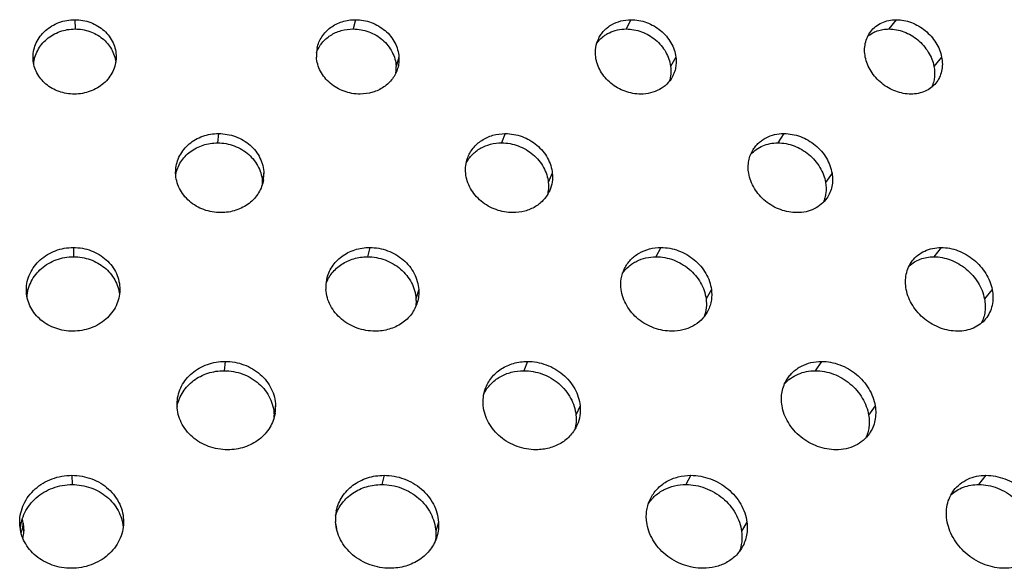
# Model space of a CAD drawing. Extents: x -100 to 586, y 0 to 1416.
# Drawn here: x 242 to 337, y 66 to 119 of the extents above; entities that cross this region are included whole.
import ezdxf

# ---------------------------------------------------------------- set-up
doc = ezdxf.new("R2010")
doc.units = 0
doc.layers.add('PLATEK', color=7, linetype='CONTINUOUS')

msp = doc.modelspace()

# ---------------------------------------------------------------- linework, layer by layer
at = {"layer": 'PLATEK', "color": 7, "linetype": 'CONTINUOUS'}
for p, q in [((247.529, 118.621), (247.552, 117.728)), ((274.542, 118.621), (274.315, 117.728)), ((301.077, 118.621), (300.605, 117.728)), ((326.618, 118.621), (325.911, 117.728)), ((243.507, 115.025), (243.536, 114.585)), ((243.514, 114.792), (243.507, 115.025)), ((251.506, 115.025), (251.506, 114.996)), ((278.731, 115.025), (278.468, 114.132)), ((305.397, 115.025), (304.89, 114.132)), ((330.984, 115.025), (330.244, 114.132)), ((261.374, 107.658), (261.272, 106.765)), ((288.97, 107.658), (288.62, 106.765)), ((315.807, 107.658), (315.216, 106.765)), ((257.237, 103.836), (257.244, 104.178)), ((265.723, 103.836), (265.583, 102.944)), ((293.501, 103.836), (293.115, 102.944)), ((320.433, 103.836), (319.807, 102.944)), ((247.39, 96.695), (247.412, 95.802)), ((275.925, 96.695), (275.698, 95.802)), ((303.956, 96.695), (303.484, 95.802)), ((330.936, 96.695), (330.229, 95.802)), ((242.865, 92.648), (242.898, 92.167)), ((242.873, 92.377), (242.865, 92.648)), ((251.864, 92.648), (251.864, 92.606)), ((280.638, 92.648), (280.373, 91.756)), ((308.815, 92.648), (308.307, 91.756)), ((335.848, 92.648), (335.105, 91.756)), ((261.997, 85.732), (261.895, 84.84)), ((291.106, 85.732), (290.756, 84.84)), ((319.415, 85.732), (318.824, 84.84)), ((257.374, 81.46), (257.381, 81.833)), ((266.858, 81.46), (266.716, 80.567)), ((296.17, 81.46), (295.781, 80.567)), ((324.584, 81.46), (323.956, 80.567)), ((247.25, 74.769), (247.273, 73.877)), ((277.308, 74.769), (277.082, 73.877)), ((306.835, 74.769), (306.363, 73.877)), ((335.255, 74.769), (334.548, 73.877)), ((242.223, 70.271), (242.263, 69.715)), ((242.233, 69.961), (242.223, 70.271)), ((242.566, 70.152), (242.619, 69.379)), ((252.222, 70.271), (252.221, 70.215)), ((282.545, 70.271), (282.277, 69.379)), ((312.234, 70.271), (311.723, 69.379)), ((242.619, 69.379), (242.611, 69.77))]:
    msp.add_line(p, q, dxfattribs=at)
for centre, radius, start, end in [((273.984, 115.227), 3.195, 167.94861, 183.63113), ((275.238, 113.927), 3.237, 352.30147, 3.63316), ((262.323, 103.74), 3.402, 351.15151, 1.62691), ((262.146, 102.846), 3.439, 358.74616, 1.63604), ((275.298, 92.876), 3.595, 168.08853, 183.6307), ((261.153, 80.674), 3.844, 168.26511, 169.34523), ((263.058, 81.352), 3.802, 351.0163, 1.62686), ((262.878, 80.458), 3.84, 357.83409, 1.63617), ((276.612, 70.524), 3.995, 168.2145, 183.63029), ((238.573, 69.492), 4.047, 3.93765, 15.39967), ((268.522, 69.182), 4.255, 14.86612, 15.12444), ((238.542, 69.496), 4.078, 348.66016, 358.35617)]:
    msp.add_arc(centre, radius, start, end, dxfattribs=at)
for points, knots in [([(243.507, 115.025), (243.508, 115.26), (243.564, 115.736), (243.801, 116.416), (244.18, 117.042), (244.686, 117.589), (245.298, 118.037), (245.993, 118.37), (246.746, 118.575), (247.268, 118.621), (247.529, 118.621)], [0, 0, 0, 0, 0.118431, 0.23814, 0.35967, 0.48353, 0.609884, 0.738509, 0.86883, 1, 1, 1, 1]), ([(247.529, 118.621), (247.79, 118.621), (248.31, 118.575), (249.061, 118.37), (249.753, 118.037), (250.36, 117.589), (250.858, 117.042), (251.23, 116.416), (251.458, 115.735), (251.508, 115.26), (251.506, 115.025)], [0, 0, 0, 0, 0.131593, 0.26206, 0.390597, 0.516708, 0.640272, 0.761576, 0.881264, 1, 1, 1, 1]), ([(270.859, 115.894), (270.901, 116.087), (271.02, 116.468), (271.303, 116.996), (271.681, 117.47), (272.3, 118.014), (273.257, 118.494), (274.111, 118.621), (274.542, 118.621)], [0, 0, 0, 0, 0.119921, 0.240326, 0.361967, 0.485468, 0.738439, 1, 1, 1, 1]), ([(274.542, 118.621), (274.802, 118.621), (275.323, 118.574), (276.08, 118.369), (276.787, 118.037), (277.418, 117.589), (277.949, 117.044), (278.36, 116.419), (278.633, 115.739), (278.716, 115.262), (278.731, 115.025)], [0, 0, 0, 0, 0.128829, 0.258078, 0.386763, 0.514017, 0.639218, 0.762004, 0.882264, 1, 1, 1, 1]), ([(297.966, 116.824), (298.033, 116.96), (298.188, 117.222), (298.478, 117.577), (298.82, 117.888), (299.341, 118.24), (300.096, 118.543), (300.747, 118.621), (301.077, 118.621)], [0, 0, 0, 0, 0.120199, 0.240821, 0.362516, 0.485833, 0.738243, 1, 1, 1, 1]), ([(301.077, 118.621), (301.331, 118.621), (301.845, 118.573), (302.594, 118.367), (303.303, 118.034), (303.945, 117.588), (304.497, 117.043), (304.938, 116.42), (305.251, 115.742), (305.366, 115.263), (305.397, 115.025)], [0, 0, 0, 0, 0.125085, 0.252201, 0.380312, 0.508306, 0.635118, 0.759836, 0.881687, 1, 1, 1, 1]), ([(324.152, 117.479), (324.289, 117.659), (324.612, 117.987), (325.207, 118.351), (325.889, 118.573), (326.372, 118.621), (326.618, 118.621)], [0, 0, 0, 0, 0.240884, 0.485666, 0.738005, 1, 1, 1, 1]), ([(326.618, 118.621), (326.862, 118.621), (327.358, 118.572), (328.085, 118.365), (328.783, 118.032), (329.424, 117.585), (329.986, 117.041), (330.448, 116.419), (330.793, 115.743), (330.937, 115.264), (330.984, 115.025)], [0, 0, 0, 0, 0.120227, 0.244223, 0.371027, 0.499381, 0.627877, 0.755094, 0.879607, 1, 1, 1, 1]), ([(243.575, 114.353), (243.592, 114.58), (243.674, 115.033), (243.935, 115.675), (244.323, 116.262), (244.824, 116.772), (245.418, 117.188), (246.087, 117.496), (246.806, 117.686), (247.303, 117.728), (247.552, 117.728)], [0, 0, 0, 0, 0.119054, 0.239371, 0.361392, 0.485501, 0.611777, 0.739995, 0.869643, 1, 1, 1, 1]), ([(247.552, 117.728), (248.028, 117.728), (248.977, 117.572), (250.023, 116.997), (250.683, 116.355), (251.073, 115.801), (251.345, 115.191), (251.443, 114.759), (251.469, 114.541)], [0, 0, 0, 0, 0.259831, 0.513577, 0.637769, 0.759931, 0.880489, 1, 1, 1, 1]), ([(270.795, 115.442), (270.857, 115.61), (271.009, 115.936), (271.316, 116.383), (271.694, 116.779), (272.285, 117.231), (273.162, 117.624), (273.929, 117.728), (274.315, 117.728)], [0, 0, 0, 0, 0.120156, 0.241045, 0.363221, 0.487081, 0.73994, 1, 1, 1, 1]), ([(274.315, 117.728), (274.573, 117.728), (275.09, 117.682), (275.84, 117.476), (276.541, 117.144), (277.166, 116.697), (277.692, 116.151), (278.1, 115.526), (278.371, 114.846), (278.453, 114.369), (278.468, 114.132)], [0, 0, 0, 0, 0.128285, 0.257074, 0.385449, 0.512587, 0.637885, 0.760974, 0.881702, 1, 1, 1, 1]), ([(297.789, 116.372), (297.941, 116.583), (298.213, 116.873), (298.639, 117.183), (299.111, 117.446), (299.768, 117.67), (300.324, 117.728), (300.605, 117.728)], [0, 0, 0, 0, 0.24088, 0.363138, 0.486929, 0.739567, 1, 1, 1, 1]), ([(300.605, 117.728), (300.857, 117.728), (301.367, 117.681), (302.11, 117.475), (302.812, 117.142), (303.449, 116.695), (303.997, 116.15), (304.434, 115.527), (304.744, 114.849), (304.859, 114.371), (304.89, 114.132)], [0, 0, 0, 0, 0.124549, 0.251218, 0.379033, 0.506921, 0.633831, 0.758842, 0.881143, 1, 1, 1, 1]), ([(323.855, 117), (323.99, 117.118), (324.287, 117.329), (324.788, 117.559), (325.336, 117.698), (325.718, 117.728), (325.911, 117.728)], [0, 0, 0, 0, 0.24128, 0.487239, 0.739772, 1, 1, 1, 1]), ([(325.911, 117.728), (326.152, 117.728), (326.644, 117.68), (327.366, 117.473), (328.057, 117.139), (328.693, 116.692), (329.251, 116.148), (329.71, 115.526), (330.053, 114.851), (330.197, 114.372), (330.244, 114.132)], [0, 0, 0, 0, 0.119696, 0.243257, 0.369779, 0.498038, 0.626634, 0.754135, 0.879081, 1, 1, 1, 1]), ([(297.679, 115.025), (297.639, 115.333), (297.643, 115.956), (297.832, 116.552), (297.966, 116.824)], [0, 0, 0, 0, 0.505594, 1, 1, 1, 1]), ([(323.635, 115.025), (323.592, 115.245), (323.546, 115.689), (323.612, 116.343), (323.809, 116.952), (324.026, 117.315), (324.152, 117.479)], [0, 0, 0, 0, 0.261465, 0.51413, 0.759314, 1, 1, 1, 1]), ([(247.483, 111.461), (247.233, 111.461), (246.734, 111.503), (246.011, 111.688), (245.34, 111.991), (244.744, 112.401), (244.245, 112.905), (243.861, 113.485), (243.606, 114.121), (243.529, 114.569), (243.514, 114.792)], [0, 0, 0, 0, 0.131845, 0.262579, 0.391398, 0.517747, 0.641425, 0.762617, 0.881896, 1, 1, 1, 1]), ([(251.506, 114.996), (251.502, 114.763), (251.444, 114.295), (251.205, 113.624), (250.825, 113.008), (250.319, 112.471), (249.707, 112.031), (249.013, 111.706), (248.263, 111.506), (247.743, 111.461), (247.483, 111.461)], [0, 0, 0, 0, 0.117766, 0.236925, 0.358116, 0.481904, 0.608443, 0.737451, 0.868276, 1, 1, 1, 1]), ([(274.993, 111.461), (274.733, 111.461), (274.209, 111.507), (273.45, 111.71), (272.74, 112.039), (272.107, 112.482), (271.574, 113.023), (271.164, 113.643), (270.892, 114.317), (270.81, 114.79), (270.795, 115.025)], [0, 0, 0, 0, 0.129512, 0.259448, 0.388697, 0.516261, 0.641392, 0.763713, 0.883202, 1, 1, 1, 1]), ([(278.731, 115.025), (278.743, 114.841), (278.735, 114.472), (278.663, 114.109), (278.611, 113.933)], [0, 0, 0, 0, 0.500762, 1, 1, 1, 1]), ([(302.017, 111.461), (301.762, 111.461), (301.246, 111.508), (300.493, 111.712), (299.78, 112.041), (299.133, 112.484), (298.578, 113.024), (298.136, 113.642), (297.824, 114.314), (297.71, 114.789), (297.679, 115.025)], [0, 0, 0, 0, 0.125664, 0.25347, 0.38222, 0.510624, 0.637459, 0.761735, 0.88275, 1, 1, 1, 1]), ([(305.397, 115.025), (305.419, 114.857), (305.438, 114.52), (305.388, 114.019), (305.259, 113.538), (305.122, 113.238), (305.041, 113.095)], [0, 0, 0, 0, 0.254666, 0.505574, 0.753621, 1, 1, 1, 1]), ([(328.028, 111.461), (327.783, 111.461), (327.284, 111.509), (326.552, 111.714), (325.849, 112.043), (325.202, 112.486), (324.635, 113.026), (324.17, 113.643), (323.825, 114.313), (323.682, 114.787), (323.635, 115.025)], [0, 0, 0, 0, 0.120709, 0.245396, 0.372909, 0.501773, 0.630377, 0.757178, 0.880797, 1, 1, 1, 1]), ([(330.984, 115.025), (331.029, 114.798), (331.076, 114.342), (331.004, 113.669), (330.792, 113.046), (330.559, 112.68), (330.424, 112.515)], [0, 0, 0, 0, 0.261711, 0.51438, 0.759316, 1, 1, 1, 1]), ([(278.611, 113.933), (278.559, 113.755), (278.422, 113.405), (278.126, 112.923), (277.746, 112.494), (277.137, 112.003), (276.215, 111.574), (275.404, 111.461), (274.993, 111.461)], [0, 0, 0, 0, 0.119019, 0.238883, 0.360318, 0.483867, 0.737497, 1, 1, 1, 1]), ([(304.89, 114.132), (304.923, 113.885), (304.934, 113.388), (304.829, 112.9), (304.749, 112.67)], [0, 0, 0, 0, 0.505092, 1, 1, 1, 1]), ([(330.244, 114.132), (330.279, 113.956), (330.322, 113.602), (330.305, 113.074), (330.204, 112.57), (330.08, 112.254), (330.005, 112.106)], [0, 0, 0, 0, 0.260051, 0.513035, 0.759287, 1, 1, 1, 1]), ([(305.041, 113.095), (304.901, 112.845), (304.541, 112.379), (303.816, 111.855), (302.954, 111.531), (302.332, 111.461), (302.017, 111.461)], [0, 0, 0, 0, 0.239161, 0.483624, 0.736904, 1, 1, 1, 1]), ([(330.424, 112.515), (330.288, 112.348), (329.969, 112.044), (329.39, 111.709), (328.731, 111.505), (328.265, 111.461), (328.028, 111.461)], [0, 0, 0, 0, 0.239567, 0.483994, 0.736832, 1, 1, 1, 1]), ([(257.244, 104.178), (257.261, 104.413), (257.345, 104.883), (257.614, 105.549), (258.015, 106.154), (258.533, 106.679), (259.15, 107.106), (259.845, 107.421), (260.595, 107.615), (261.114, 107.658), (261.374, 107.658)], [0, 0, 0, 0, 0.119212, 0.239258, 0.360699, 0.484168, 0.610002, 0.738189, 0.868393, 1, 1, 1, 1]), ([(261.374, 107.658), (261.651, 107.658), (262.206, 107.609), (263.008, 107.391), (263.753, 107.038), (264.412, 106.562), (264.961, 105.982), (265.378, 105.317), (265.645, 104.594), (265.716, 104.087), (265.723, 103.836)], [0, 0, 0, 0, 0.130249, 0.26015, 0.388815, 0.515556, 0.639979, 0.762041, 0.881954, 1, 1, 1, 1]), ([(285.339, 105.286), (285.4, 105.46), (285.553, 105.799), (285.865, 106.264), (286.253, 106.675), (286.862, 107.144), (287.771, 107.552), (288.567, 107.658), (288.97, 107.658)], [0, 0, 0, 0, 0.120122, 0.240662, 0.362324, 0.485708, 0.738331, 1, 1, 1, 1]), ([(288.97, 107.658), (289.244, 107.658), (289.795, 107.608), (290.597, 107.389), (291.351, 107.036), (292.028, 106.561), (292.605, 105.982), (293.059, 105.319), (293.371, 104.597), (293.477, 104.089), (293.501, 103.836)], [0, 0, 0, 0, 0.127082, 0.255373, 0.383853, 0.511523, 0.637522, 0.761212, 0.88215, 1, 1, 1, 1]), ([(312.844, 106.13), (312.918, 106.248), (313.083, 106.475), (313.375, 106.778), (313.708, 107.043), (314.204, 107.339), (314.906, 107.593), (315.504, 107.658), (315.807, 107.658)], [0, 0, 0, 0, 0.120294, 0.241008, 0.362742, 0.486015, 0.738245, 1, 1, 1, 1]), ([(315.807, 107.658), (316.072, 107.658), (316.61, 107.607), (317.396, 107.387), (318.145, 107.034), (318.828, 106.559), (319.422, 105.98), (319.903, 105.319), (320.253, 104.6), (320.391, 104.091), (320.433, 103.836)], [0, 0, 0, 0, 0.122783, 0.248444, 0.375975, 0.504182, 0.631826, 0.757736, 0.880812, 1, 1, 1, 1]), ([(257.241, 103.732), (257.285, 103.945), (257.414, 104.365), (257.722, 104.951), (258.136, 105.478), (258.815, 106.084), (259.863, 106.621), (260.801, 106.765), (261.272, 106.765)], [0, 0, 0, 0, 0.11993, 0.24074, 0.362957, 0.487001, 0.740235, 1, 1, 1, 1]), ([(261.272, 106.765), (261.546, 106.765), (262.096, 106.716), (262.892, 106.498), (263.63, 106.145), (264.283, 105.67), (264.827, 105.089), (265.241, 104.424), (265.506, 103.701), (265.576, 103.195), (265.583, 102.944)], [0, 0, 0, 0, 0.129715, 0.259161, 0.387517, 0.51414, 0.63866, 0.761021, 0.881399, 1, 1, 1, 1]), ([(285.212, 104.829), (285.288, 104.976), (285.462, 105.258), (285.785, 105.64), (286.163, 105.975), (286.734, 106.354), (287.556, 106.68), (288.263, 106.765), (288.62, 106.765)], [0, 0, 0, 0, 0.120239, 0.241183, 0.363328, 0.487063, 0.739683, 1, 1, 1, 1]), ([(288.62, 106.765), (288.891, 106.765), (289.438, 106.715), (290.233, 106.497), (290.981, 106.143), (291.653, 105.668), (292.225, 105.089), (292.675, 104.426), (292.985, 103.705), (293.09, 103.197), (293.115, 102.944)], [0, 0, 0, 0, 0.126557, 0.254408, 0.382593, 0.510155, 0.636249, 0.760229, 0.881613, 1, 1, 1, 1]), ([(312.608, 105.672), (312.765, 105.845), (313.122, 106.16), (313.755, 106.507), (314.465, 106.719), (314.964, 106.765), (315.216, 106.765)], [0, 0, 0, 0, 0.241117, 0.486868, 0.739482, 1, 1, 1, 1]), ([(315.216, 106.765), (315.479, 106.765), (316.013, 106.714), (316.792, 106.495), (317.535, 106.141), (318.213, 105.666), (318.802, 105.087), (319.279, 104.426), (319.627, 103.707), (319.765, 103.198), (319.807, 102.944)], [0, 0, 0, 0, 0.122264, 0.247497, 0.374747, 0.502856, 0.630596, 0.756786, 0.880292, 1, 1, 1, 1]), ([(285.165, 103.836), (285.141, 104.081), (285.145, 104.575), (285.257, 105.056), (285.339, 105.286)], [0, 0, 0, 0, 0.502681, 1, 1, 1, 1]), ([(312.409, 103.836), (312.376, 104.038), (312.343, 104.444), (312.4, 105.046), (312.564, 105.616), (312.74, 105.966), (312.844, 106.13)], [0, 0, 0, 0, 0.257637, 0.509353, 0.756236, 1, 1, 1, 1]), ([(261.59, 100.051), (261.312, 100.051), (260.756, 100.099), (259.952, 100.314), (259.204, 100.663), (258.543, 101.134), (257.994, 101.71), (257.579, 102.37), (257.314, 103.087), (257.244, 103.588), (257.237, 103.836)], [0, 0, 0, 0, 0.131015, 0.26163, 0.390833, 0.517821, 0.642126, 0.763699, 0.882855, 1, 1, 1, 1]), ([(289.711, 100.051), (289.436, 100.051), (288.883, 100.1), (288.077, 100.316), (287.319, 100.665), (286.638, 101.136), (286.059, 101.71), (285.605, 102.368), (285.294, 103.083), (285.19, 103.586), (285.165, 103.836)], [0, 0, 0, 0, 0.127735, 0.256739, 0.385841, 0.513878, 0.639853, 0.763074, 0.883183, 1, 1, 1, 1]), ([(293.501, 103.836), (293.529, 103.557), (293.516, 102.992), (293.362, 102.448), (293.252, 102.193)], [0, 0, 0, 0, 0.502605, 1, 1, 1, 1]), ([(317.059, 100.051), (316.792, 100.051), (316.252, 100.101), (315.461, 100.318), (314.707, 100.668), (314.018, 101.138), (313.42, 101.712), (312.937, 102.368), (312.588, 103.081), (312.45, 103.585), (312.409, 103.836)], [0, 0, 0, 0, 0.123329, 0.249703, 0.377931, 0.506614, 0.634325, 0.759792, 0.881975, 1, 1, 1, 1]), ([(320.433, 103.836), (320.468, 103.624), (320.501, 103.198), (320.433, 102.568), (320.249, 101.973), (320.05, 101.612), (319.934, 101.445)], [0, 0, 0, 0, 0.257805, 0.509472, 0.756133, 1, 1, 1, 1]), ([(265.684, 103.217), (265.65, 102.997), (265.537, 102.562), (265.243, 101.952), (264.832, 101.401), (264.318, 100.927), (263.717, 100.544), (263.048, 100.262), (262.332, 100.089), (261.838, 100.051), (261.59, 100.051)], [0, 0, 0, 0, 0.118364, 0.23784, 0.359071, 0.482613, 0.608722, 0.737295, 0.867932, 1, 1, 1, 1]), ([(293.115, 102.944), (293.134, 102.745), (293.139, 102.344), (293.074, 101.948), (293.024, 101.756)], [0, 0, 0, 0, 0.502498, 1, 1, 1, 1]), ([(319.807, 102.944), (319.86, 102.618), (319.877, 102.118), (319.754, 101.478), (319.647, 101.175), (319.582, 101.03)], [0, 0, 0, 0, 0.508111, 0.755913, 1, 1, 1, 1]), ([(293.252, 102.193), (293.184, 102.033), (293.02, 101.723), (292.702, 101.301), (292.318, 100.93), (291.723, 100.509), (290.85, 100.145), (290.094, 100.051), (289.711, 100.051)], [0, 0, 0, 0, 0.119231, 0.239229, 0.36067, 0.48408, 0.737328, 1, 1, 1, 1]), ([(319.934, 101.445), (319.783, 101.228), (319.418, 100.827), (318.726, 100.382), (317.922, 100.109), (317.35, 100.051), (317.059, 100.051)], [0, 0, 0, 0, 0.239378, 0.483818, 0.736846, 1, 1, 1, 1]), ([(242.865, 92.648), (242.866, 92.913), (242.929, 93.448), (243.196, 94.214), (243.623, 94.919), (244.192, 95.534), (244.88, 96.038), (245.663, 96.412), (246.509, 96.643), (247.096, 96.695), (247.39, 96.695)], [0, 0, 0, 0, 0.118456, 0.238215, 0.359779, 0.483648, 0.609992, 0.738591, 0.868875, 1, 1, 1, 1]), ([(247.39, 96.695), (247.683, 96.695), (248.268, 96.643), (249.113, 96.412), (249.891, 96.038), (250.574, 95.534), (251.135, 94.918), (251.553, 94.214), (251.81, 93.447), (251.866, 92.913), (251.864, 92.648)], [0, 0, 0, 0, 0.131545, 0.261974, 0.390485, 0.516587, 0.640163, 0.761503, 0.881239, 1, 1, 1, 1]), ([(271.78, 93.618), (271.827, 93.836), (271.96, 94.265), (272.278, 94.861), (272.703, 95.395), (273.222, 95.853), (273.821, 96.222), (274.484, 96.493), (275.192, 96.658), (275.68, 96.695), (275.925, 96.695)], [0, 0, 0, 0, 0.119762, 0.240008, 0.361462, 0.484753, 0.610273, 0.738133, 0.868172, 1, 1, 1, 1]), ([(275.925, 96.695), (276.217, 96.695), (276.804, 96.642), (277.655, 96.411), (278.451, 96.037), (279.16, 95.534), (279.757, 94.92), (280.22, 94.217), (280.527, 93.452), (280.621, 92.915), (280.638, 92.648)], [0, 0, 0, 0, 0.128795, 0.258008, 0.386669, 0.513928, 0.639131, 0.761943, 0.882234, 1, 1, 1, 1]), ([(300.453, 94.667), (300.528, 94.82), (300.703, 95.116), (301.029, 95.517), (301.414, 95.868), (302.001, 96.265), (302.851, 96.607), (303.584, 96.695), (303.956, 96.695)], [0, 0, 0, 0, 0.12024, 0.240876, 0.362575, 0.485896, 0.738278, 1, 1, 1, 1]), ([(303.956, 96.695), (304.242, 96.695), (304.82, 96.641), (305.663, 96.41), (306.46, 96.035), (307.182, 95.532), (307.803, 94.919), (308.299, 94.218), (308.651, 93.455), (308.78, 92.917), (308.815, 92.648)], [0, 0, 0, 0, 0.12506, 0.252146, 0.380231, 0.508208, 0.63502, 0.759764, 0.881651, 1, 1, 1, 1]), ([(328.16, 95.407), (328.314, 95.609), (328.677, 95.98), (329.348, 96.39), (330.115, 96.641), (330.66, 96.695), (330.936, 96.695)], [0, 0, 0, 0, 0.240932, 0.485724, 0.738043, 1, 1, 1, 1]), ([(330.936, 96.695), (331.211, 96.695), (331.769, 96.64), (332.587, 96.407), (333.371, 96.032), (334.092, 95.529), (334.725, 94.917), (335.245, 94.217), (335.633, 93.457), (335.795, 92.918), (335.848, 92.648)], [0, 0, 0, 0, 0.120205, 0.244171, 0.370947, 0.49928, 0.627774, 0.755016, 0.879566, 1, 1, 1, 1]), ([(242.931, 91.921), (242.945, 92.179), (243.028, 92.698), (243.312, 93.435), (243.745, 94.11), (244.308, 94.698), (244.982, 95.178), (245.743, 95.534), (246.562, 95.753), (247.129, 95.802), (247.412, 95.802)], [0, 0, 0, 0, 0.119032, 0.239333, 0.361305, 0.485366, 0.611623, 0.739864, 0.86957, 1, 1, 1, 1]), ([(247.412, 95.802), (247.684, 95.802), (248.228, 95.757), (249.015, 95.555), (249.748, 95.226), (250.402, 94.78), (250.957, 94.233), (251.394, 93.602), (251.696, 92.907), (251.801, 92.415), (251.827, 92.168)], [0, 0, 0, 0, 0.130617, 0.260311, 0.388426, 0.514525, 0.638456, 0.760372, 0.88071, 1, 1, 1, 1]), ([(271.719, 93.181), (271.786, 93.373), (271.954, 93.746), (272.297, 94.258), (272.723, 94.713), (273.392, 95.23), (274.387, 95.683), (275.259, 95.802), (275.698, 95.802)], [0, 0, 0, 0, 0.120189, 0.241075, 0.363215, 0.487053, 0.739882, 1, 1, 1, 1]), ([(275.698, 95.802), (275.988, 95.802), (276.57, 95.75), (277.414, 95.519), (278.203, 95.145), (278.907, 94.641), (279.499, 94.027), (279.958, 93.324), (280.263, 92.559), (280.356, 92.022), (280.373, 91.756)], [0, 0, 0, 0, 0.128279, 0.257058, 0.385425, 0.512574, 0.63787, 0.760968, 0.881703, 1, 1, 1, 1]), ([(300.27, 94.213), (300.439, 94.459), (300.745, 94.799), (301.229, 95.163), (301.768, 95.471), (302.521, 95.734), (303.161, 95.802), (303.484, 95.802)], [0, 0, 0, 0, 0.240866, 0.363074, 0.486819, 0.739432, 1, 1, 1, 1]), ([(303.484, 95.802), (303.768, 95.802), (304.341, 95.749), (305.177, 95.517), (305.968, 95.142), (306.684, 94.639), (307.301, 94.026), (307.793, 93.325), (308.142, 92.563), (308.271, 92.024), (308.307, 91.756)], [0, 0, 0, 0, 0.124552, 0.251216, 0.37902, 0.506897, 0.633803, 0.758823, 0.881136, 1, 1, 1, 1]), ([(327.86, 94.934), (328.013, 95.074), (328.352, 95.325), (328.93, 95.6), (329.564, 95.767), (330.005, 95.802), (330.229, 95.802)], [0, 0, 0, 0, 0.241246, 0.487081, 0.739588, 1, 1, 1, 1]), ([(330.229, 95.802), (330.501, 95.802), (331.055, 95.748), (331.867, 95.515), (332.645, 95.14), (333.36, 94.636), (333.988, 94.024), (334.505, 93.324), (334.89, 92.564), (335.052, 92.025), (335.105, 91.756)], [0, 0, 0, 0, 0.119702, 0.243257, 0.369765, 0.498009, 0.626597, 0.754108, 0.879069, 1, 1, 1, 1]), ([(327.58, 92.648), (327.531, 92.896), (327.48, 93.394), (327.553, 94.13), (327.775, 94.815), (328.019, 95.222), (328.16, 95.407)], [0, 0, 0, 0, 0.261446, 0.514119, 0.759325, 1, 1, 1, 1]), ([(300.133, 92.648), (300.088, 92.993), (300.092, 93.693), (300.303, 94.362), (300.453, 94.667)], [0, 0, 0, 0, 0.505582, 1, 1, 1, 1]), ([(247.338, 88.64), (247.057, 88.64), (246.496, 88.687), (245.684, 88.895), (244.93, 89.235), (244.261, 89.694), (243.699, 90.259), (243.267, 90.91), (242.979, 91.623), (242.891, 92.126), (242.873, 92.377)], [0, 0, 0, 0, 0.131849, 0.262593, 0.391422, 0.517777, 0.641455, 0.762648, 0.881927, 1, 1, 1, 1]), ([(251.864, 92.606), (251.859, 92.345), (251.792, 91.819), (251.522, 91.066), (251.094, 90.375), (250.525, 89.772), (249.837, 89.28), (249.057, 88.915), (248.214, 88.691), (247.63, 88.64), (247.338, 88.64)], [0, 0, 0, 0, 0.11773, 0.236888, 0.358083, 0.481877, 0.608423, 0.737439, 0.868272, 1, 1, 1, 1]), ([(276.433, 88.64), (276.14, 88.64), (275.551, 88.692), (274.697, 88.92), (273.898, 89.29), (273.185, 89.788), (272.586, 90.397), (272.125, 91.094), (271.819, 91.852), (271.727, 92.384), (271.71, 92.648)], [0, 0, 0, 0, 0.129526, 0.259475, 0.388736, 0.516305, 0.641435, 0.763751, 0.883229, 1, 1, 1, 1]), ([(280.638, 92.648), (280.651, 92.44), (280.642, 92.022), (280.559, 91.612), (280.501, 91.413)], [0, 0, 0, 0, 0.500731, 1, 1, 1, 1]), ([(305.013, 88.64), (304.726, 88.64), (304.146, 88.693), (303.299, 88.922), (302.496, 89.292), (301.769, 89.79), (301.144, 90.398), (300.647, 91.093), (300.296, 91.849), (300.168, 92.383), (300.133, 92.648)], [0, 0, 0, 0, 0.125675, 0.253494, 0.382258, 0.51067, 0.637507, 0.761777, 0.882782, 1, 1, 1, 1]), ([(308.815, 92.648), (308.84, 92.459), (308.862, 92.079), (308.805, 91.514), (308.659, 90.973), (308.504, 90.634), (308.413, 90.473)], [0, 0, 0, 0, 0.25465, 0.50556, 0.753613, 1, 1, 1, 1]), ([(332.523, 88.64), (332.247, 88.64), (331.686, 88.695), (330.863, 88.924), (330.072, 89.295), (329.343, 89.793), (328.705, 90.4), (328.182, 91.094), (327.794, 91.847), (327.633, 92.381), (327.58, 92.648)], [0, 0, 0, 0, 0.120717, 0.245416, 0.372946, 0.501821, 0.630429, 0.757226, 0.880833, 1, 1, 1, 1]), ([(335.848, 92.648), (335.898, 92.393), (335.951, 91.879), (335.871, 91.122), (335.631, 90.421), (335.368, 90.008), (335.217, 89.823)], [0, 0, 0, 0, 0.261707, 0.514397, 0.759327, 1, 1, 1, 1]), ([(280.501, 91.413), (280.442, 91.213), (280.287, 90.82), (279.953, 90.279), (279.526, 89.798), (278.841, 89.247), (277.805, 88.766), (276.894, 88.64), (276.433, 88.64)], [0, 0, 0, 0, 0.119009, 0.23886, 0.360292, 0.483843, 0.737483, 1, 1, 1, 1]), ([(280.373, 91.756), (280.377, 91.689), (280.387, 91.424), (280.367, 91.157), (280.336, 90.961)], [0, 0, 0, 0, 0.250907, 1, 1, 1, 1]), ([(308.307, 91.756), (308.345, 91.466), (308.355, 90.882), (308.223, 90.312), (308.124, 90.044)], [0, 0, 0, 0, 0.505205, 1, 1, 1, 1]), ([(335.105, 91.756), (335.146, 91.551), (335.196, 91.139), (335.171, 90.527), (335.045, 89.943), (334.893, 89.58), (334.802, 89.409)], [0, 0, 0, 0, 0.260306, 0.513327, 0.759445, 1, 1, 1, 1]), ([(308.413, 90.473), (308.255, 90.192), (307.85, 89.669), (307.035, 89.082), (306.066, 88.719), (305.368, 88.64), (305.013, 88.64)], [0, 0, 0, 0, 0.239123, 0.483585, 0.736872, 1, 1, 1, 1]), ([(335.217, 89.823), (335.063, 89.636), (334.705, 89.294), (334.053, 88.918), (333.313, 88.689), (332.789, 88.64), (332.523, 88.64)], [0, 0, 0, 0, 0.239529, 0.483946, 0.736797, 1, 1, 1, 1]), ([(257.381, 81.833), (257.4, 82.096), (257.492, 82.622), (257.792, 83.368), (258.239, 84.046), (258.818, 84.634), (259.509, 85.113), (260.287, 85.467), (261.126, 85.683), (261.706, 85.732), (261.997, 85.732)], [0, 0, 0, 0, 0.119246, 0.239324, 0.360783, 0.48425, 0.610066, 0.738234, 0.868417, 1, 1, 1, 1]), ([(261.997, 85.732), (262.307, 85.732), (262.927, 85.677), (263.824, 85.434), (264.656, 85.039), (265.392, 84.507), (266.006, 83.858), (266.472, 83.115), (266.771, 82.306), (266.85, 81.74), (266.858, 81.46)], [0, 0, 0, 0, 0.130217, 0.260092, 0.388737, 0.515465, 0.639896, 0.761982, 0.881926, 1, 1, 1, 1]), ([(287.045, 83.072), (287.113, 83.268), (287.284, 83.648), (287.633, 84.169), (288.066, 84.63), (288.747, 85.155), (289.765, 85.613), (290.656, 85.732), (291.106, 85.732)], [0, 0, 0, 0, 0.120168, 0.240723, 0.362397, 0.485774, 0.73837, 1, 1, 1, 1]), ([(291.106, 85.732), (291.412, 85.732), (292.028, 85.676), (292.924, 85.432), (293.767, 85.037), (294.524, 84.506), (295.169, 83.858), (295.676, 83.117), (296.025, 82.31), (296.143, 81.742), (296.17, 81.46)], [0, 0, 0, 0, 0.127051, 0.255309, 0.38376, 0.511408, 0.637404, 0.761159, 0.882124, 1, 1, 1, 1]), ([(316.1, 84.02), (316.183, 84.152), (316.367, 84.406), (316.694, 84.746), (317.066, 85.042), (317.621, 85.375), (318.406, 85.659), (319.075, 85.732), (319.415, 85.732)], [0, 0, 0, 0, 0.120325, 0.241052, 0.36279, 0.486064, 0.738278, 1, 1, 1, 1]), ([(319.415, 85.732), (319.711, 85.732), (320.312, 85.675), (321.191, 85.43), (322.027, 85.034), (322.791, 84.503), (323.454, 83.856), (323.992, 83.117), (324.383, 82.313), (324.537, 81.744), (324.584, 81.46)], [0, 0, 0, 0, 0.122762, 0.248396, 0.375901, 0.504089, 0.631733, 0.757665, 0.880776, 1, 1, 1, 1]), ([(257.39, 81.456), (257.44, 81.694), (257.585, 82.163), (257.93, 82.817), (258.393, 83.404), (258.959, 83.908), (259.612, 84.316), (260.333, 84.615), (261.102, 84.799), (261.63, 84.84), (261.895, 84.84)], [0, 0, 0, 0, 0.119734, 0.240362, 0.36238, 0.48622, 0.612077, 0.739886, 0.869356, 1, 1, 1, 1]), ([(261.895, 84.84), (262.202, 84.84), (262.817, 84.784), (263.706, 84.541), (264.532, 84.146), (265.262, 83.614), (265.871, 82.965), (266.333, 82.222), (266.63, 81.414), (266.708, 80.848), (266.716, 80.567)], [0, 0, 0, 0, 0.12971, 0.259155, 0.387506, 0.514123, 0.638645, 0.761017, 0.8814, 1, 1, 1, 1]), ([(286.922, 82.629), (287.005, 82.796), (287.199, 83.118), (287.559, 83.554), (287.983, 83.936), (288.626, 84.368), (289.553, 84.742), (290.353, 84.84), (290.756, 84.84)], [0, 0, 0, 0, 0.120272, 0.241203, 0.363314, 0.487027, 0.739617, 1, 1, 1, 1]), ([(290.756, 84.84), (291.06, 84.84), (291.671, 84.783), (292.56, 84.539), (293.395, 84.144), (294.147, 83.613), (294.786, 82.965), (295.29, 82.224), (295.636, 81.418), (295.754, 80.85), (295.781, 80.567)], [0, 0, 0, 0, 0.126553, 0.254394, 0.382565, 0.510111, 0.636198, 0.760226, 0.881615, 1, 1, 1, 1]), ([(315.857, 83.56), (316.032, 83.762), (316.434, 84.13), (317.154, 84.537), (317.964, 84.786), (318.535, 84.84), (318.824, 84.84)], [0, 0, 0, 0, 0.241102, 0.486753, 0.73934, 1, 1, 1, 1]), ([(318.824, 84.84), (319.118, 84.84), (319.714, 84.782), (320.586, 84.537), (321.416, 84.141), (322.174, 83.61), (322.832, 82.963), (323.366, 82.224), (323.755, 81.42), (323.909, 80.851), (323.956, 80.567)], [0, 0, 0, 0, 0.122269, 0.247498, 0.374737, 0.502832, 0.630567, 0.756765, 0.880283, 1, 1, 1, 1]), ([(315.616, 81.46), (315.579, 81.685), (315.542, 82.138), (315.606, 82.809), (315.788, 83.445), (315.985, 83.837), (316.1, 84.02)], [0, 0, 0, 0, 0.257621, 0.509338, 0.756231, 1, 1, 1, 1]), ([(286.854, 81.46), (286.827, 81.732), (286.831, 82.281), (286.955, 82.817), (287.045, 83.072)], [0, 0, 0, 0, 0.502669, 1, 1, 1, 1]), ([(262.239, 77.23), (261.929, 77.23), (261.307, 77.284), (260.408, 77.524), (259.572, 77.914), (258.834, 78.441), (258.22, 79.084), (257.755, 79.821), (257.459, 80.622), (257.382, 81.182), (257.374, 81.46)], [0, 0, 0, 0, 0.13103, 0.261659, 0.390872, 0.517862, 0.642165, 0.763731, 0.882879, 1, 1, 1, 1]), ([(266.813, 80.758), (266.774, 80.514), (266.647, 80.028), (266.318, 79.348), (265.858, 78.735), (265.284, 78.206), (264.613, 77.779), (263.866, 77.465), (263.066, 77.273), (262.516, 77.23), (262.239, 77.23)], [0, 0, 0, 0, 0.118358, 0.237823, 0.359048, 0.482592, 0.6087, 0.737275, 0.867929, 1, 1, 1, 1]), ([(291.935, 77.23), (291.627, 77.23), (291.009, 77.285), (290.109, 77.526), (289.261, 77.916), (288.5, 78.442), (287.852, 79.084), (287.345, 79.819), (286.998, 80.618), (286.881, 81.18), (286.854, 81.46)], [0, 0, 0, 0, 0.127747, 0.256765, 0.385879, 0.513922, 0.639898, 0.763112, 0.883211, 1, 1, 1, 1]), ([(296.17, 81.46), (296.201, 81.146), (296.187, 80.513), (296.013, 79.903), (295.889, 79.617)], [0, 0, 0, 0, 0.50262, 1, 1, 1, 1]), ([(320.814, 77.23), (320.516, 77.23), (319.912, 77.287), (319.028, 77.528), (318.185, 77.919), (317.415, 78.445), (316.747, 79.086), (316.206, 79.819), (315.816, 80.615), (315.662, 81.179), (315.616, 81.46)], [0, 0, 0, 0, 0.123338, 0.249725, 0.377968, 0.506659, 0.634374, 0.759835, 0.882007, 1, 1, 1, 1]), ([(324.584, 81.46), (324.623, 81.223), (324.66, 80.746), (324.584, 80.04), (324.377, 79.375), (324.154, 78.971), (324.025, 78.784)], [0, 0, 0, 0, 0.257797, 0.509489, 0.756138, 1, 1, 1, 1]), ([(295.781, 80.567), (295.804, 80.335), (295.809, 79.868), (295.727, 79.408), (295.666, 79.186)], [0, 0, 0, 0, 0.502502, 1, 1, 1, 1]), ([(323.956, 80.567), (323.987, 80.376), (324.024, 79.992), (323.995, 79.42), (323.881, 78.868), (323.75, 78.52), (323.671, 78.354)], [0, 0, 0, 0, 0.256985, 0.508921, 0.756302, 1, 1, 1, 1]), ([(295.889, 79.617), (295.812, 79.439), (295.629, 79.093), (295.274, 78.623), (294.844, 78.209), (294.18, 77.74), (293.206, 77.335), (292.362, 77.23), (291.935, 77.23)], [0, 0, 0, 0, 0.119305, 0.239286, 0.360709, 0.484099, 0.737334, 1, 1, 1, 1]), ([(324.025, 78.784), (323.856, 78.542), (323.448, 78.095), (322.675, 77.599), (321.778, 77.295), (321.138, 77.23), (320.814, 77.23)], [0, 0, 0, 0, 0.239341, 0.483774, 0.736816, 1, 1, 1, 1]), ([(242.223, 70.271), (242.225, 70.566), (242.295, 71.161), (242.591, 72.012), (243.065, 72.795), (243.697, 73.479), (244.462, 74.039), (245.331, 74.455), (246.272, 74.711), (246.924, 74.769), (247.25, 74.769)], [0, 0, 0, 0, 0.118481, 0.238272, 0.359849, 0.483719, 0.610052, 0.738631, 0.868896, 1, 1, 1, 1]), ([(247.25, 74.769), (247.576, 74.769), (248.227, 74.711), (249.165, 74.455), (250.03, 74.039), (250.788, 73.478), (251.412, 72.794), (251.876, 72.011), (252.162, 71.159), (252.224, 70.566), (252.222, 70.271)], [0, 0, 0, 0, 0.131526, 0.261937, 0.390431, 0.516521, 0.640098, 0.76145, 0.881215, 1, 1, 1, 1]), ([(272.701, 71.34), (272.752, 71.583), (272.9, 72.061), (273.252, 72.725), (273.724, 73.321), (274.301, 73.831), (274.967, 74.242), (275.705, 74.544), (276.493, 74.728), (277.036, 74.769), (277.308, 74.769)], [0, 0, 0, 0, 0.119804, 0.240074, 0.361537, 0.484822, 0.610332, 0.738173, 0.868192, 1, 1, 1, 1]), ([(277.308, 74.769), (277.633, 74.769), (278.285, 74.711), (279.231, 74.454), (280.114, 74.038), (280.902, 73.479), (281.566, 72.796), (282.08, 72.015), (282.422, 71.165), (282.526, 70.568), (282.545, 70.271)], [0, 0, 0, 0, 0.128761, 0.257942, 0.386571, 0.513867, 0.639066, 0.761891, 0.882213, 1, 1, 1, 1]), ([(302.94, 72.51), (303.023, 72.68), (303.217, 73.01), (303.579, 73.456), (304.007, 73.847), (304.66, 74.289), (305.606, 74.671), (306.422, 74.769), (306.835, 74.769)], [0, 0, 0, 0, 0.120272, 0.240929, 0.362634, 0.485951, 0.738313, 1, 1, 1, 1]), ([(306.835, 74.769), (307.153, 74.769), (307.795, 74.709), (308.731, 74.452), (309.617, 74.036), (310.419, 73.477), (311.109, 72.795), (311.66, 72.016), (312.051, 71.169), (312.195, 70.57), (312.234, 70.271)], [0, 0, 0, 0, 0.125037, 0.252098, 0.380155, 0.508116, 0.634928, 0.759692, 0.881619, 1, 1, 1, 1]), ([(332.167, 73.335), (332.339, 73.56), (332.742, 73.972), (333.488, 74.429), (334.342, 74.709), (334.948, 74.769), (335.255, 74.769)], [0, 0, 0, 0, 0.240971, 0.485775, 0.738078, 1, 1, 1, 1]), ([(335.255, 74.769), (335.56, 74.769), (336.18, 74.708), (337.089, 74.449), (337.96, 74.033), (338.761, 73.474), (339.463, 72.793), (340.042, 72.015), (340.472, 71.17), (340.653, 70.571), (340.712, 70.271)], [0, 0, 0, 0, 0.120185, 0.244126, 0.370872, 0.499185, 0.627677, 0.754938, 0.879531, 1, 1, 1, 1]), ([(242.289, 69.502), (242.3, 69.792), (242.385, 70.374), (242.694, 71.204), (243.172, 71.965), (243.798, 72.628), (244.551, 73.17), (245.401, 73.573), (246.32, 73.821), (246.955, 73.877), (247.273, 73.877)], [0, 0, 0, 0, 0.119016, 0.239296, 0.361231, 0.485254, 0.611499, 0.739753, 0.869507, 1, 1, 1, 1]), ([(247.273, 73.877), (247.578, 73.877), (248.187, 73.825), (249.068, 73.597), (249.888, 73.225), (250.619, 72.722), (251.236, 72.106), (251.719, 71.394), (252.05, 70.613), (252.16, 70.06), (252.186, 69.783)], [0, 0, 0, 0, 0.130673, 0.26041, 0.388537, 0.51462, 0.638516, 0.760392, 0.880712, 1, 1, 1, 1]), ([(272.638, 70.907), (272.711, 71.123), (272.894, 71.545), (273.273, 72.125), (273.746, 72.64), (274.493, 73.227), (275.608, 73.741), (276.588, 73.877), (277.082, 73.877)], [0, 0, 0, 0, 0.120226, 0.241103, 0.36321, 0.487016, 0.739815, 1, 1, 1, 1]), ([(277.082, 73.877), (277.404, 73.877), (278.051, 73.818), (278.989, 73.561), (279.865, 73.146), (280.647, 72.586), (281.306, 71.904), (281.816, 71.122), (282.155, 70.272), (282.259, 69.675), (282.277, 69.379)], [0, 0, 0, 0, 0.128271, 0.257039, 0.38539, 0.512582, 0.637869, 0.760966, 0.881709, 1, 1, 1, 1]), ([(302.751, 72.052), (302.844, 72.193), (303.05, 72.464), (303.411, 72.826), (303.82, 73.141), (304.425, 73.495), (305.275, 73.798), (305.998, 73.877), (306.363, 73.877)], [0, 0, 0, 0, 0.120303, 0.241272, 0.363384, 0.487022, 0.739471, 1, 1, 1, 1]), ([(306.363, 73.877), (306.679, 73.877), (307.316, 73.817), (308.245, 73.559), (309.124, 73.143), (309.92, 72.584), (310.605, 71.903), (311.152, 71.123), (311.54, 70.276), (311.684, 69.677), (311.723, 69.379)], [0, 0, 0, 0, 0.124555, 0.251214, 0.379006, 0.506871, 0.633772, 0.758799, 0.881131, 1, 1, 1, 1]), ([(331.525, 70.271), (331.471, 70.547), (331.414, 71.1), (331.495, 71.917), (331.741, 72.677), (332.011, 73.129), (332.167, 73.335)], [0, 0, 0, 0, 0.261425, 0.514117, 0.759333, 1, 1, 1, 1]), ([(331.874, 72.874), (332.045, 73.035), (332.425, 73.325), (333.076, 73.642), (333.794, 73.835), (334.294, 73.877), (334.548, 73.877)], [0, 0, 0, 0, 0.241238, 0.486991, 0.739479, 1, 1, 1, 1]), ([(334.548, 73.877), (334.85, 73.877), (335.466, 73.816), (336.368, 73.557), (337.232, 73.14), (338.028, 72.581), (338.725, 71.9), (339.3, 71.123), (339.728, 70.277), (339.908, 69.679), (339.967, 69.379)], [0, 0, 0, 0, 0.119707, 0.243258, 0.36975, 0.497978, 0.62656, 0.754076, 0.879059, 1, 1, 1, 1]), ([(302.587, 70.271), (302.561, 70.465), (302.538, 70.852), (302.585, 71.429), (302.716, 71.987), (302.857, 72.34), (302.94, 72.51)], [0, 0, 0, 0, 0.254534, 0.505507, 0.753728, 1, 1, 1, 1]), ([(242.372, 69.169), (242.399, 69.254), (242.494, 69.595), (242.544, 69.948), (242.556, 70.212)], [0, 0, 0, 0, 0.2521, 1, 1, 1, 1]), ([(252.221, 70.215), (252.215, 69.926), (252.139, 69.342), (251.839, 68.508), (251.363, 67.741), (250.73, 67.073), (249.966, 66.528), (249.1, 66.124), (248.165, 65.875), (247.517, 65.82), (247.193, 65.82)], [0, 0, 0, 0, 0.117719, 0.236879, 0.358073, 0.481867, 0.608415, 0.737432, 0.868269, 1, 1, 1, 1]), ([(277.873, 65.82), (277.547, 65.82), (276.893, 65.877), (275.943, 66.13), (275.056, 66.541), (274.264, 67.094), (273.599, 67.771), (273.086, 68.545), (272.746, 69.388), (272.644, 69.978), (272.625, 70.271)], [0, 0, 0, 0, 0.129539, 0.259503, 0.38877, 0.516343, 0.641472, 0.76378, 0.883254, 1, 1, 1, 1]), ([(272.766, 69.452), (272.762, 69.521), (272.739, 69.798), (272.687, 70.072), (272.634, 70.273)], [0, 0, 0, 0, 0.248882, 1, 1, 1, 1]), ([(282.545, 70.271), (282.559, 70.039), (282.549, 69.572), (282.456, 69.114), (282.39, 68.892)], [0, 0, 0, 0, 0.500697, 1, 1, 1, 1]), ([(308.01, 65.82), (307.691, 65.82), (307.046, 65.878), (306.105, 66.132), (305.213, 66.543), (304.404, 67.097), (303.71, 67.772), (303.158, 68.544), (302.768, 69.384), (302.626, 69.976), (302.587, 70.271)], [0, 0, 0, 0, 0.125685, 0.253518, 0.382291, 0.510711, 0.637547, 0.761812, 0.88281, 1, 1, 1, 1]), ([(312.234, 70.271), (312.261, 70.061), (312.285, 69.638), (312.222, 69.009), (312.059, 68.406), (311.886, 68.029), (311.784, 67.85)], [0, 0, 0, 0, 0.254636, 0.505553, 0.753613, 1, 1, 1, 1]), ([(337.018, 65.82), (336.712, 65.82), (336.088, 65.88), (335.173, 66.135), (334.294, 66.547), (333.485, 67.1), (332.775, 67.774), (332.194, 68.545), (331.763, 69.382), (331.584, 69.975), (331.525, 70.271)], [0, 0, 0, 0, 0.120724, 0.245438, 0.372978, 0.501863, 0.630474, 0.757265, 0.880865, 1, 1, 1, 1]), ([(247.193, 65.82), (246.882, 65.82), (246.259, 65.871), (245.358, 66.102), (244.521, 66.478), (243.778, 66.987), (243.154, 67.612), (242.673, 68.334), (242.352, 69.125), (242.253, 69.682), (242.233, 69.961)], [0, 0, 0, 0, 0.131852, 0.262601, 0.391429, 0.517786, 0.641464, 0.762655, 0.881933, 1, 1, 1, 1]), ([(282.277, 69.379), (282.282, 69.3), (282.293, 68.983), (282.267, 68.665), (282.226, 68.431)], [0, 0, 0, 0, 0.250948, 1, 1, 1, 1]), ([(311.723, 69.379), (311.767, 69.046), (311.776, 68.373), (311.615, 67.718), (311.495, 67.412)], [0, 0, 0, 0, 0.505298, 1, 1, 1, 1]), ([(282.39, 68.892), (282.324, 68.669), (282.151, 68.234), (281.78, 67.635), (281.305, 67.102), (280.545, 66.491), (279.395, 65.959), (278.384, 65.82), (277.873, 65.82)], [0, 0, 0, 0, 0.118993, 0.238831, 0.360251, 0.48385, 0.737479, 1, 1, 1, 1]), ([(311.784, 67.85), (311.697, 67.695), (311.497, 67.396), (311.136, 66.993), (310.716, 66.641), (310.083, 66.245), (309.178, 65.906), (308.403, 65.82), (308.01, 65.82)], [0, 0, 0, 0, 0.119348, 0.239431, 0.360871, 0.484173, 0.737163, 1, 1, 1, 1]), ([(340.009, 67.131), (339.838, 66.923), (339.44, 66.544), (338.717, 66.127), (337.895, 65.874), (337.314, 65.82), (337.018, 65.82)], [0, 0, 0, 0, 0.239495, 0.483898, 0.736765, 1, 1, 1, 1])]:
    msp.add_open_spline(points, degree=3, knots=knots, dxfattribs=at)

doc.saveas('drawing.dxf')
